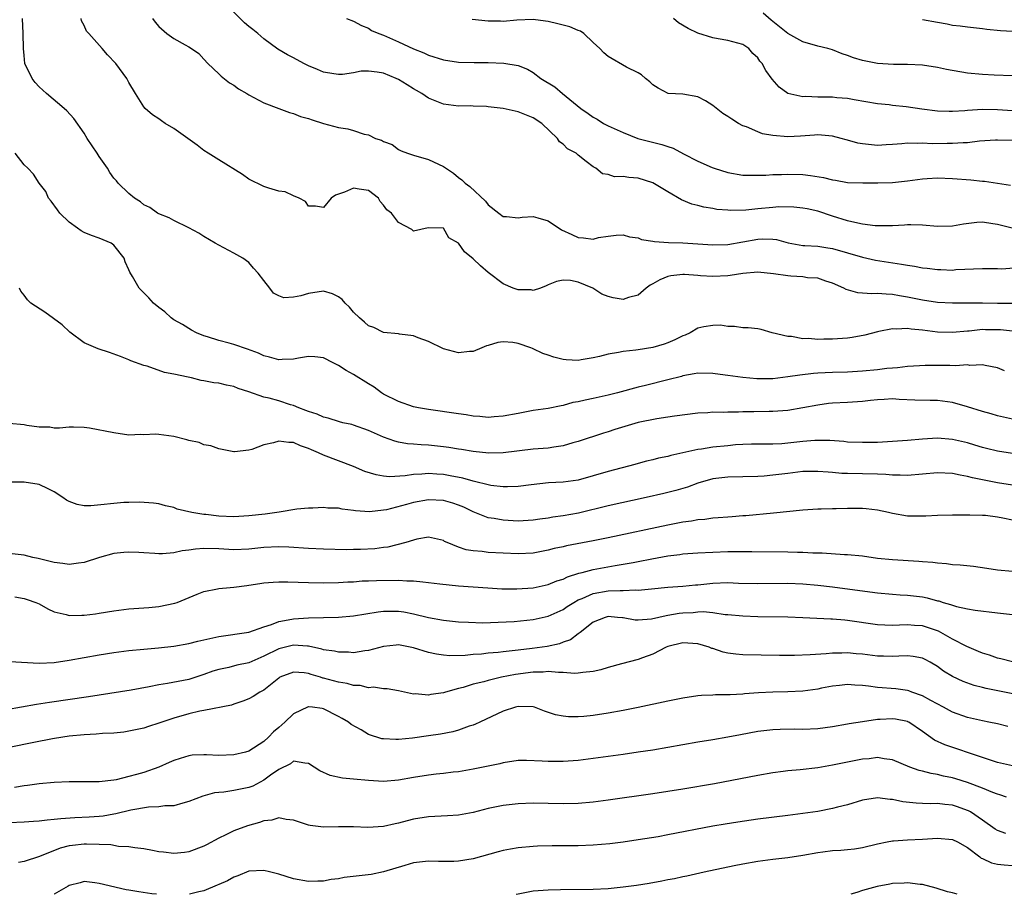
# Model space of a CAD drawing. Units: inches. Extents: x 2544000 to 2547000, y 1542000 to 1545000.
# Drawn here: x 2545410 to 2545542, y 1542000 to 1542117 of the extents above; entities that cross this region are included whole.
import ezdxf

# ---------------------------------------------------------------- set-up
doc = ezdxf.new("R2010")
doc.units = ezdxf.units.IN
doc.header["$MEASUREMENT"] = 0
doc.layers.add('LD25441542_2ft', color=9, linetype='Continuous')

msp = doc.modelspace()

# ---------------------------------------------------------------- linework, layer by layer
at = {"layer": 'LD25441542_2ft'}
for points, elevation in [([(2545542.98, 1542088.98), (2545541, 1542089.49), (2545540.41, 1542089.59), (2545539, 1542089.78), (2545538.26, 1542089.74), (2545536.47, 1542089.53), (2545535, 1542089.26), (2545533, 1542089.24), (2545531, 1542089.42), (2545529.46, 1542089.46), (2545529, 1542089.45), (2545528.61, 1542089.39), (2545527, 1542089.32), (2545526.71, 1542089.29), (2545524.67, 1542089.33), (2545523, 1542089.54), (2545522.34, 1542089.66), (2545521, 1542089.96), (2545519, 1542090.59), (2545517, 1542091.27), (2545515.58, 1542091.58), (2545515, 1542091.69), (2545513.8, 1542091.8), (2545511.83, 1542091.83), (2545511, 1542091.78), (2545509, 1542091.6), (2545507.41, 1542091.41), (2545505.35, 1542091.35), (2545505, 1542091.4), (2545503.51, 1542091.51), (2545503, 1542091.63), (2545501.8, 1542091.8), (2545501, 1542092.02), (2545500.2, 1542092.2), (2545498.8, 1542092.8), (2545497, 1542093.86), (2545495, 1542095.07), (2545493, 1542095.66), (2545491.77, 1542095.77), (2545491, 1542095.9), (2545489.87, 1542095.87), (2545489, 1542096.16), (2545488.27, 1542096.27), (2545487.37, 1542097), (2545487, 1542097.19), (2545486.09, 1542097.91), (2545485, 1542098.74), (2545484.72, 1542099), (2545483.6, 1542099.6), (2545483, 1542100.23), (2545482.52, 1542100.52), (2545482.26, 1542101), (2545480.15, 1542103), (2545479, 1542103.74), (2545477, 1542104.53), (2545475, 1542105), (2545473, 1542105.23), (2545472.75, 1542105.25), (2545471, 1542105.3), (2545470.67, 1542105.33), (2545469, 1542105.32), (2545467, 1542105.56), (2545465, 1542106.36), (2545464.1, 1542107), (2545463.41, 1542107.41), (2545463, 1542107.63), (2545462.17, 1542108.17), (2545461, 1542108.86), (2545460.71, 1542109), (2545459, 1542109.7), (2545458.15, 1542109.85), (2545457, 1542109.97), (2545456.03, 1542109.97), (2545455, 1542109.76), (2545453.52, 1542109.52), (2545453, 1542109.51), (2545452.37, 1542109.63), (2545451, 1542109.84), (2545450.19, 1542110.19), (2545449, 1542110.68), (2545448.35, 1542111), (2545447, 1542111.74), (2545446.17, 1542112.17), (2545444.9, 1542112.9), (2545443, 1542114.28), (2545442.23, 1542115), (2545441.54, 1542115.54), (2545441, 1542115.93), (2545440.42, 1542116.42), (2545438.42, 1542118.42)], 8220), ([(2545543, 1542109.34), (2545540.57, 1542109.43), (2545539, 1542109.52), (2545537, 1542109.7), (2545534.19, 1542110.19), (2545533, 1542110.46), (2545531, 1542110.76), (2545529, 1542110.86), (2545527.12, 1542110.88), (2545525, 1542111.02), (2545523, 1542111.4), (2545521.77, 1542111.77), (2545521, 1542112.07), (2545520.29, 1542112.29), (2545519, 1542112.81), (2545518.34, 1542113), (2545517, 1542113.32), (2545515, 1542113.9), (2545513, 1542115.02), (2545511.89, 1542115.89), (2545510.78, 1542116.78), (2545509.72, 1542117.72)], 8212), ([(2545543, 1542075.22), (2545541.4, 1542075.4), (2545541, 1542075.43), (2545539.43, 1542075.43), (2545539, 1542075.44), (2545537.25, 1542075.25), (2545537, 1542075.24), (2545535, 1542075.04), (2545533, 1542075.11), (2545531, 1542075.36), (2545529.49, 1542075.49), (2545529, 1542075.58), (2545527.5, 1542075.5), (2545527, 1542075.55), (2545525.18, 1542075.18), (2545525, 1542075.16), (2545523.3, 1542074.7), (2545521.6, 1542074.4), (2545521, 1542074.32), (2545519, 1542074.17), (2545517.82, 1542074.18), (2545517, 1542074.13), (2545515.75, 1542074.25), (2545515, 1542074.21), (2545513.49, 1542074.51), (2545513, 1542074.51), (2545510.94, 1542075), (2545509.44, 1542075.44), (2545509, 1542075.55), (2545507.7, 1542075.7), (2545507, 1542075.67), (2545505.88, 1542075.88), (2545505, 1542075.86), (2545504.03, 1542076.03), (2545503, 1542076.01), (2545501.81, 1542075.81), (2545501, 1542075.62), (2545499.95, 1542075), (2545499.28, 1542074.72), (2545499, 1542074.63), (2545497.91, 1542074.09), (2545497, 1542073.69), (2545496.49, 1542073.51), (2545495, 1542073.04), (2545493, 1542072.76), (2545492.71, 1542072.71), (2545491, 1542072.54), (2545490.38, 1542072.38), (2545489, 1542072.16), (2545487.85, 1542071.85), (2545487, 1542071.66), (2545485.39, 1542071.39), (2545485, 1542071.34), (2545483.42, 1542071.42), (2545483, 1542071.47), (2545481.77, 1542071.77), (2545481, 1542072.04), (2545480.27, 1542072.27), (2545479, 1542072.89), (2545478.91, 1542072.91), (2545478.69, 1542073), (2545477, 1542073.58), (2545476.27, 1542073.73), (2545475, 1542073.81), (2545474.28, 1542073.72), (2545473, 1542073.32), (2545472.74, 1542073.26), (2545472.15, 1542073), (2545471, 1542072.54), (2545470.51, 1542072.51), (2545469, 1542072.34), (2545467, 1542072.87), (2545465, 1542073.87), (2545463.65, 1542074.35), (2545463, 1542074.62), (2545461.16, 1542074.84), (2545461, 1542074.87), (2545459, 1542075.07), (2545457.73, 1542075.73), (2545457, 1542075.97), (2545456.46, 1542076.46), (2545455.8, 1542077), (2545455, 1542077.78), (2545454.44, 1542078.44), (2545453.86, 1542079), (2545453.46, 1542079.46), (2545453, 1542079.82), (2545452.21, 1542080.21), (2545451, 1542080.58), (2545449, 1542080.29), (2545447.95, 1542079.95), (2545447, 1542079.77), (2545445.7, 1542079.7), (2545445, 1542079.98), (2545444.31, 1542080.31), (2545443.83, 1542081), (2545443, 1542082.01), (2545442.28, 1542083), (2545441.64, 1542083.64), (2545441, 1542084.4), (2545440.2, 1542085), (2545439, 1542085.68), (2545437, 1542086.71), (2545436.53, 1542087), (2545435, 1542087.87), (2545434.32, 1542088.32), (2545433, 1542089.06), (2545431, 1542090.04), (2545430.39, 1542090.39), (2545429, 1542090.9), (2545428.83, 1542091), (2545427.78, 1542091.78), (2545427, 1542092.13), (2545426.53, 1542092.53), (2545425.75, 1542093), (2545425, 1542093.63), (2545423.58, 1542095), (2545423.32, 1542095.32), (2545423, 1542095.68), (2545422.45, 1542096.45), (2545422.12, 1542097), (2545421, 1542098.58), (2545420.74, 1542099), (2545419.4, 1542101), (2545419, 1542101.69), (2545417.65, 1542103.65), (2545416.69, 1542104.69), (2545416.35, 1542105), (2545413.98, 1542107), (2545413, 1542107.88), (2545412.48, 1542108.48), (2545412.06, 1542109), (2545411.11, 1542111), (2545411, 1542112.05), (2545410.92, 1542113), (2545410.89, 1542115), (2545410.76, 1542117)], 8226), ([(2545543.06, 1542078.94), (2545541, 1542078.95), (2545539, 1542079), (2545535, 1542078.97), (2545533, 1542079.08), (2545531, 1542079.36), (2545529, 1542079.77), (2545527.95, 1542079.95), (2545527, 1542080.15), (2545526.16, 1542080.16), (2545525, 1542080.27), (2545524.22, 1542080.22), (2545522.34, 1542080.34), (2545520.81, 1542080.81), (2545520.5, 1542081), (2545519, 1542081.65), (2545518.09, 1542081.91), (2545517, 1542082.3), (2545515.62, 1542082.38), (2545515, 1542082.5), (2545513.41, 1542082.59), (2545513, 1542082.63), (2545511.08, 1542082.92), (2545509, 1542083.12), (2545507, 1542082.95), (2545505.32, 1542082.68), (2545505, 1542082.65), (2545503, 1542082.53), (2545501.35, 1542082.65), (2545501, 1542082.66), (2545499.19, 1542082.81), (2545499, 1542082.81), (2545497.37, 1542082.63), (2545497, 1542082.54), (2545495.9, 1542082.1), (2545495, 1542081.57), (2545494.62, 1542081.38), (2545494.1, 1542081), (2545493, 1542080.07), (2545491.72, 1542079.72), (2545491, 1542079.47), (2545489.7, 1542079.7), (2545489, 1542079.86), (2545488.17, 1542080.17), (2545486.97, 1542081), (2545485, 1542081.8), (2545483.98, 1542082.02), (2545483, 1542082.05), (2545482.13, 1542081.87), (2545481, 1542081.42), (2545480.72, 1542081.28), (2545479.98, 1542081), (2545479, 1542080.69), (2545478.74, 1542080.74), (2545477, 1542080.75), (2545476.32, 1542081), (2545475, 1542081.58), (2545473, 1542083.06), (2545471.98, 1542083.98), (2545471, 1542084.89), (2545469.84, 1542085.84), (2545469, 1542087), (2545467.73, 1542087.73), (2545467, 1542089.01), (2545464.97, 1542089.03), (2545463, 1542088.62), (2545462.8, 1542088.8), (2545461, 1542089.74), (2545460.05, 1542091), (2545459.43, 1542091.43), (2545459, 1542092.09), (2545458.57, 1542092.57), (2545458.35, 1542093), (2545457, 1542094.02), (2545455.77, 1542094.23), (2545455, 1542094.34), (2545453.8, 1542093.8), (2545453, 1542093.52), (2545452.59, 1542093.41), (2545452.01, 1542093), (2545451, 1542091.78), (2545449.92, 1542091.92), (2545449, 1542091.96), (2545448.58, 1542092.58), (2545447.74, 1542093), (2545447, 1542093.32), (2545445.85, 1542093.85), (2545445, 1542093.96), (2545443.67, 1542094.33), (2545443, 1542094.56), (2545441, 1542095.55), (2545440.16, 1542096.16), (2545437, 1542098.15), (2545435.58, 1542099), (2545435, 1542099.38), (2545434.11, 1542100.11), (2545431, 1542102.33), (2545429.82, 1542103), (2545429.34, 1542103.34), (2545429, 1542103.62), (2545428.15, 1542104.15), (2545427.15, 1542105), (2545427, 1542105.19), (2545425.88, 1542107), (2545425, 1542108.46), (2545424.82, 1542108.83), (2545424.72, 1542109), (2545423.24, 1542111), (2545422.15, 1542112.15), (2545421.43, 1542113), (2545419.62, 1542115), (2545419.34, 1542115.34), (2545419, 1542116.07), (2545418.68, 1542116.68), (2545418.61, 1542117)], 8224), ([(2545428.16, 1542117), (2545428.51, 1542116.51), (2545429, 1542115.93), (2545430.05, 1542115), (2545431, 1542114.36), (2545432.52, 1542113.48), (2545433, 1542113.24), (2545433.37, 1542113), (2545434.33, 1542112.33), (2545435, 1542111.56), (2545435.53, 1542111), (2545437, 1542109.61), (2545437.3, 1542109.3), (2545438.43, 1542108.43), (2545439, 1542108.09), (2545439.63, 1542107.63), (2545440.73, 1542107), (2545441, 1542106.83), (2545443, 1542105.76), (2545445.04, 1542105), (2545446.45, 1542104.45), (2545447, 1542104.33), (2545447.93, 1542103.93), (2545449, 1542103.65), (2545449.46, 1542103.46), (2545451, 1542102.99), (2545453, 1542102.46), (2545454.25, 1542102.25), (2545455, 1542102.07), (2545456.43, 1542101.57), (2545457, 1542101.47), (2545457.93, 1542101), (2545458.74, 1542100.74), (2545459, 1542100.57), (2545460.16, 1542100.16), (2545461, 1542099.52), (2545461.34, 1542099.34), (2545462.19, 1542099), (2545463, 1542098.74), (2545465, 1542098.18), (2545467, 1542097.23), (2545468.33, 1542096.33), (2545469, 1542095.78), (2545469.47, 1542095.47), (2545469.92, 1542095), (2545470.55, 1542094.55), (2545472.62, 1542092.62), (2545473, 1542092.12), (2545474.42, 1542091), (2545475, 1542090.57), (2545475.45, 1542090.55), (2545477, 1542090.39), (2545477.54, 1542090.46), (2545479, 1542090.56), (2545479.61, 1542090.39), (2545481, 1542089.99), (2545482.79, 1542088.79), (2545484.16, 1542088.16), (2545485, 1542087.75), (2545485.73, 1542087.73), (2545487, 1542087.54), (2545487.74, 1542087.74), (2545489, 1542087.93), (2545490.06, 1542088.06), (2545491, 1542088.12), (2545491.86, 1542087.86), (2545493, 1542087.7), (2545493.48, 1542087.48), (2545495, 1542087.27), (2545495.21, 1542087.21), (2545497.08, 1542087.08), (2545499, 1542087.02), (2545501, 1542086.91), (2545503, 1542086.77), (2545505, 1542086.83), (2545507, 1542087.17), (2545509, 1542087.55), (2545509.59, 1542087.59), (2545511, 1542087.55), (2545511.49, 1542087.49), (2545513.05, 1542087.05), (2545515, 1542086.69), (2545515.3, 1542086.7), (2545517, 1542086.58), (2545518.36, 1542086.36), (2545519, 1542086.29), (2545521, 1542085.72), (2545523, 1542085.11), (2545524.73, 1542084.73), (2545528.21, 1542084.21), (2545529, 1542084.05), (2545529.92, 1542083.92), (2545531, 1542083.7), (2545531.64, 1542083.64), (2545533, 1542083.46), (2545533.47, 1542083.47), (2545535, 1542083.41), (2545535.46, 1542083.46), (2545539, 1542083.62), (2545539.59, 1542083.59), (2545541, 1542083.6), (2545541.58, 1542083.58), (2545543.74, 1542083.74)], 8222), ([(2545454.08, 1542117), (2545455, 1542116.67), (2545456.07, 1542116.07), (2545457, 1542115.71), (2545457.42, 1542115.42), (2545458.37, 1542115), (2545459, 1542114.77), (2545461, 1542113.89), (2545463, 1542112.96), (2545464.41, 1542112.41), (2545465, 1542112.13), (2545467, 1542111.51), (2545469, 1542111.2), (2545471.13, 1542111.13), (2545473, 1542111.14), (2545475.06, 1542111.06), (2545477, 1542110.72), (2545478.24, 1542110.24), (2545479, 1542109.8), (2545480.04, 1542109), (2545481.89, 1542107.89), (2545482.91, 1542107), (2545485.38, 1542105), (2545486.34, 1542104.34), (2545487, 1542103.85), (2545487.55, 1542103.55), (2545488.38, 1542103), (2545489, 1542102.69), (2545491, 1542101.77), (2545492.98, 1542100.98), (2545494.56, 1542100.56), (2545496.18, 1542100.18), (2545497, 1542099.89), (2545497.7, 1542099.7), (2545499.06, 1542098.94), (2545501, 1542097.95), (2545502.91, 1542097.09), (2545503.15, 1542097), (2545505, 1542096.45), (2545507, 1542096.09), (2545509, 1542096.06), (2545510.09, 1542096.09), (2545511, 1542096.17), (2545512.17, 1542096.17), (2545513, 1542096.22), (2545515, 1542096.16), (2545516.05, 1542096.05), (2545517.78, 1542095.78), (2545519, 1542095.45), (2545519.4, 1542095.4), (2545521, 1542095.1), (2545523.04, 1542095.04), (2545525.05, 1542095.05), (2545527, 1542095.1), (2545529, 1542095.32), (2545531, 1542095.59), (2545531.64, 1542095.64), (2545533, 1542095.72), (2545535, 1542095.65), (2545537.46, 1542095.46), (2545539, 1542095.3), (2545539.29, 1542095.29), (2545542.74, 1542094.74)], 8218), ([(2545543, 1542100.73), (2545541, 1542100.76), (2545540.75, 1542100.75), (2545538.62, 1542100.62), (2545537, 1542100.42), (2545536.42, 1542100.42), (2545535, 1542100.3), (2545534.31, 1542100.31), (2545532.27, 1542100.27), (2545531, 1542100.35), (2545530.29, 1542100.29), (2545529, 1542100.34), (2545528.26, 1542100.26), (2545527, 1542100.17), (2545526.14, 1542100.14), (2545525, 1542100.06), (2545523, 1542100.27), (2545522.37, 1542100.37), (2545521, 1542100.77), (2545520.8, 1542100.8), (2545520.13, 1542101), (2545519, 1542101.31), (2545517, 1542101.47), (2545516.58, 1542101.42), (2545514.72, 1542101.28), (2545513, 1542101.18), (2545511, 1542101.37), (2545509.62, 1542101.62), (2545509, 1542101.86), (2545507.47, 1542102.53), (2545507, 1542102.69), (2545506.44, 1542103), (2545505.55, 1542103.55), (2545505, 1542103.94), (2545504.34, 1542104.34), (2545503, 1542105.38), (2545502.01, 1542105.99), (2545501, 1542106.56), (2545499, 1542106.9), (2545497.01, 1542107.01), (2545495.69, 1542107.7), (2545495, 1542108.14), (2545494.56, 1542108.56), (2545494.02, 1542109), (2545493.48, 1542109.48), (2545493, 1542109.76), (2545491.48, 1542110.52), (2545489, 1542111.93), (2545488.42, 1542112.42), (2545487.9, 1542113), (2545487, 1542113.81), (2545485.75, 1542115), (2545485.31, 1542115.31), (2545485, 1542115.42), (2545483.88, 1542115.88), (2545483, 1542116.14), (2545482.29, 1542116.29), (2545481, 1542116.61), (2545480.64, 1542116.64), (2545479, 1542116.89), (2545476.81, 1542116.81), (2545475, 1542116.63), (2545474.65, 1542116.65), (2545473, 1542116.67), (2545470.86, 1542116.86)], 8216), ([(2545543, 1542104.69), (2545541, 1542104.83), (2545539, 1542104.85), (2545537, 1542104.7), (2545536.66, 1542104.66), (2545535, 1542104.57), (2545534.57, 1542104.57), (2545533, 1542104.65), (2545530.9, 1542104.9), (2545528.81, 1542105.19), (2545527, 1542105.39), (2545526.54, 1542105.46), (2545525, 1542105.61), (2545521.87, 1542106.13), (2545521, 1542106.31), (2545519.57, 1542106.43), (2545519, 1542106.52), (2545517, 1542106.52), (2545515.42, 1542106.58), (2545515, 1542106.55), (2545513, 1542106.97), (2545511.85, 1542107.85), (2545510.91, 1542108.91), (2545510.06, 1542110.06), (2545509.57, 1542111), (2545509.29, 1542111.29), (2545509, 1542111.74), (2545508.35, 1542112.35), (2545507.81, 1542113), (2545507, 1542113.53), (2545505, 1542114.08), (2545503.72, 1542114.28), (2545503, 1542114.41), (2545501, 1542115.05), (2545499.69, 1542115.69), (2545498.42, 1542116.42), (2545497.73, 1542117)], 8214), ([(2545531, 1542116.86), (2545533, 1542116.5), (2545534.29, 1542116.29), (2545535, 1542116.14), (2545536.02, 1542116.02), (2545537, 1542115.88), (2545539, 1542115.67), (2545539.6, 1542115.6), (2545541.43, 1542115.43), (2545543, 1542115.31)], 8210), ([(2545541.96, 1542069.96), (2545541, 1542070.34), (2545539.37, 1542070.63), (2545539, 1542070.73), (2545537.33, 1542070.67), (2545537, 1542070.72), (2545535.39, 1542070.61), (2545534.66, 1542070.66), (2545531.37, 1542070.63), (2545530.6, 1542070.6), (2545529, 1542070.5), (2545527.67, 1542070.33), (2545527, 1542070.3), (2545526.23, 1542070.23), (2545525, 1542070.08), (2545523, 1542069.88), (2545521, 1542069.77), (2545519, 1542069.71), (2545517, 1542069.62), (2545516.42, 1542069.58), (2545514.62, 1542069.38), (2545513, 1542069.12), (2545511, 1542068.89), (2545508.88, 1542068.88), (2545507, 1542069.04), (2545505, 1542069.3), (2545504.64, 1542069.36), (2545503, 1542069.58), (2545501, 1542069.63), (2545500.48, 1542069.52), (2545499, 1542069.27), (2545498.8, 1542069.2), (2545497, 1542068.72), (2545493.98, 1542067.98), (2545493, 1542067.76), (2545490.27, 1542067), (2545489, 1542066.67), (2545487, 1542066.24), (2545485.96, 1542066.04), (2545485, 1542065.79), (2545484.31, 1542065.69), (2545483, 1542065.3), (2545482.73, 1542065.27), (2545481, 1542064.91), (2545479, 1542064.63), (2545477, 1542064.26), (2545475, 1542063.87), (2545473.8, 1542063.8), (2545473, 1542063.72), (2545471.85, 1542063.85), (2545471, 1542063.89), (2545470.04, 1542064.04), (2545469, 1542064.18), (2545465, 1542064.76), (2545463.68, 1542065), (2545463, 1542065.15), (2545461, 1542065.85), (2545459, 1542066.84), (2545458.75, 1542067), (2545457.76, 1542067.76), (2545457, 1542068.2), (2545455, 1542069.47), (2545454, 1542070), (2545453, 1542070.65), (2545452.28, 1542071), (2545451, 1542071.67), (2545449.82, 1542071.82), (2545449, 1542071.87), (2545447.65, 1542071.65), (2545447, 1542071.5), (2545445.45, 1542071.45), (2545445, 1542071.4), (2545443.78, 1542071.78), (2545443, 1542071.95), (2545442.29, 1542072.29), (2545440.82, 1542072.82), (2545439, 1542073.44), (2545438.37, 1542073.63), (2545437, 1542074), (2545435.5, 1542074.5), (2545435, 1542074.63), (2545434.01, 1542075), (2545433.37, 1542075.37), (2545432.14, 1542076.14), (2545431, 1542076.77), (2545430.66, 1542077), (2545429.81, 1542077.81), (2545429, 1542078.41), (2545428.3, 1542079), (2545427.67, 1542079.67), (2545427, 1542080.35), (2545426.66, 1542080.66), (2545426.36, 1542081), (2545425.48, 1542082.52), (2545425.1, 1542083.1), (2545425, 1542083.43), (2545424.49, 1542084.49), (2545424.34, 1542085), (2545423, 1542086.71), (2545422.62, 1542087), (2545421, 1542087.65), (2545420, 1542088), (2545419, 1542088.44), (2545418.63, 1542088.63), (2545418.14, 1542089), (2545417, 1542089.8), (2545415.75, 1542091), (2545415.45, 1542091.45), (2545414.61, 1542092.61), (2545414.27, 1542093), (2545413.88, 1542093.88), (2545413, 1542095), (2545412.23, 1542096.23), (2545411.48, 1542097), (2545411, 1542097.47), (2545409.81, 1542099)], 8228), ([(2545543, 1542063.47), (2545541, 1542063.91), (2545540.18, 1542064.18), (2545539, 1542064.52), (2545537, 1542065.15), (2545535, 1542065.7), (2545533, 1542065.97), (2545532.03, 1542065.97), (2545529.99, 1542066.01), (2545527.88, 1542066.12), (2545527, 1542066.19), (2545525.89, 1542066.11), (2545525, 1542066.08), (2545524.04, 1542065.96), (2545523, 1542065.86), (2545521, 1542065.72), (2545519, 1542065.61), (2545518.44, 1542065.56), (2545517, 1542065.37), (2545515, 1542064.99), (2545513, 1542064.66), (2545511, 1542064.51), (2545510.51, 1542064.51), (2545508.46, 1542064.46), (2545507, 1542064.46), (2545506.42, 1542064.42), (2545505, 1542064.43), (2545504.39, 1542064.39), (2545503, 1542064.4), (2545502.34, 1542064.34), (2545501, 1542064.27), (2545497.88, 1542063.88), (2545497, 1542063.73), (2545495.52, 1542063.52), (2545493, 1542063.02), (2545489.9, 1542062.1), (2545489, 1542061.78), (2545488.39, 1542061.61), (2545485, 1542060.48), (2545484.31, 1542060.31), (2545483, 1542059.9), (2545481.74, 1542059.74), (2545481, 1542059.61), (2545479, 1542059.47), (2545475, 1542058.97), (2545473.06, 1542058.94), (2545471, 1542059.14), (2545469.42, 1542059.42), (2545469, 1542059.47), (2545467.71, 1542059.71), (2545467, 1542059.79), (2545465, 1542060), (2545464.04, 1542060.04), (2545463, 1542060.14), (2545462.19, 1542060.19), (2545461, 1542060.42), (2545460.53, 1542060.53), (2545459, 1542061.09), (2545457, 1542061.98), (2545455, 1542062.69), (2545454.76, 1542062.76), (2545453.59, 1542063), (2545453.12, 1542063.12), (2545451.63, 1542063.63), (2545451, 1542063.74), (2545450.16, 1542064.16), (2545449, 1542064.49), (2545448.64, 1542064.64), (2545447.69, 1542065), (2545447, 1542065.29), (2545446.59, 1542065.41), (2545445, 1542065.92), (2545443.73, 1542066.27), (2545443, 1542066.44), (2545441, 1542067.14), (2545439.6, 1542067.6), (2545439, 1542067.84), (2545438.01, 1542068.01), (2545437, 1542068.28), (2545436.33, 1542068.33), (2545435, 1542068.61), (2545434.66, 1542068.66), (2545433.36, 1542069), (2545432.89, 1542069.11), (2545431, 1542069.51), (2545429.73, 1542069.73), (2545427.43, 1542070.57), (2545427, 1542070.66), (2545425.27, 1542071.27), (2545425, 1542071.43), (2545423.85, 1542071.85), (2545422.4, 1542072.4), (2545420.88, 1542072.88), (2545419, 1542073.69), (2545417.12, 1542075.12), (2545416.07, 1542076.07), (2545413.77, 1542077.77), (2545411.89, 1542079), (2545411.44, 1542079.44), (2545411, 1542080.06), (2545410.57, 1542080.57), (2545410.38, 1542081)], 8230), ([(2545543, 1542058.9), (2545541, 1542059.21), (2545539.56, 1542059.55), (2545539, 1542059.71), (2545537.99, 1542059.99), (2545537, 1542060.3), (2545535, 1542060.76), (2545533, 1542060.93), (2545531, 1542060.83), (2545529, 1542060.64), (2545527, 1542060.48), (2545525, 1542060.38), (2545523, 1542060.35), (2545521, 1542060.43), (2545520.49, 1542060.49), (2545518.62, 1542060.62), (2545517, 1542060.65), (2545516.64, 1542060.64), (2545515, 1542060.49), (2545513, 1542060.26), (2545512.2, 1542060.2), (2545511, 1542060.15), (2545510.14, 1542060.14), (2545509, 1542060.16), (2545508.14, 1542060.14), (2545507, 1542060.11), (2545506.04, 1542060.04), (2545505, 1542059.94), (2545503, 1542059.72), (2545501.49, 1542059.49), (2545501, 1542059.43), (2545499, 1542059), (2545497.37, 1542058.63), (2545497, 1542058.51), (2545495.74, 1542058.26), (2545495, 1542058.04), (2545494.15, 1542057.85), (2545493, 1542057.56), (2545492.58, 1542057.42), (2545489, 1542056.49), (2545487, 1542055.9), (2545485, 1542055.35), (2545483, 1542055.07), (2545481.04, 1542054.96), (2545478.73, 1542054.73), (2545477, 1542054.49), (2545475.57, 1542054.43), (2545475, 1542054.44), (2545473.36, 1542054.64), (2545473, 1542054.71), (2545471.16, 1542055.16), (2545471, 1542055.18), (2545469.58, 1542055.58), (2545467.92, 1542055.92), (2545467, 1542056.09), (2545466.14, 1542056.14), (2545465, 1542056.23), (2545464.13, 1542056.13), (2545463, 1542056.08), (2545461.9, 1542055.9), (2545459.79, 1542055.79), (2545459, 1542055.86), (2545458.03, 1542056.03), (2545456.51, 1542056.51), (2545455, 1542057.16), (2545453, 1542057.91), (2545451, 1542058.67), (2545450.3, 1542059), (2545449.37, 1542059.37), (2545449, 1542059.56), (2545447.9, 1542059.9), (2545447, 1542060.37), (2545446.35, 1542060.35), (2545445, 1542060.56), (2545444.32, 1542060.32), (2545443, 1542060.03), (2545441.43, 1542059.43), (2545441, 1542059.33), (2545439.11, 1542059.11), (2545439, 1542059.11), (2545437.45, 1542059.45), (2545437, 1542059.51), (2545435.93, 1542059.93), (2545435, 1542060.07), (2545434.36, 1542060.36), (2545433, 1542060.65), (2545432.74, 1542060.74), (2545431, 1542061.17), (2545429, 1542061.43), (2545428.53, 1542061.47), (2545427, 1542061.4), (2545426.57, 1542061.43), (2545425, 1542061.36), (2545423, 1542061.64), (2545419.72, 1542062.28), (2545419, 1542062.35), (2545417.59, 1542062.41), (2545417, 1542062.4), (2545415.72, 1542062.28), (2545415, 1542062.29), (2545414.43, 1542062.43), (2545413, 1542062.43), (2545411.38, 1542062.62), (2545411, 1542062.71), (2545409, 1542062.9)], 8232), ([(2545543, 1542054.67), (2545541, 1542054.97), (2545537.66, 1542055.66), (2545537, 1542055.83), (2545536.01, 1542056.01), (2545535, 1542056.23), (2545533, 1542056.33), (2545529, 1542055.96), (2545528.02, 1542056.02), (2545527, 1542056.02), (2545526.1, 1542056.1), (2545525, 1542056.14), (2545521, 1542056.2), (2545520.24, 1542056.24), (2545519, 1542056.35), (2545518.38, 1542056.38), (2545517, 1542056.51), (2545515, 1542056.47), (2545513, 1542056.24), (2545511, 1542055.98), (2545509.87, 1542055.87), (2545509, 1542055.81), (2545505, 1542055.74), (2545503, 1542055.51), (2545501, 1542054.94), (2545499.6, 1542054.4), (2545498.07, 1542053.93), (2545496.47, 1542053.53), (2545494.11, 1542053), (2545489, 1542051.89), (2545485.06, 1542050.94), (2545483, 1542050.57), (2545481.62, 1542050.38), (2545481, 1542050.27), (2545479.87, 1542050.13), (2545479, 1542050), (2545477, 1542049.87), (2545475, 1542049.97), (2545473.79, 1542050.21), (2545473, 1542050.32), (2545471, 1542051.12), (2545469.73, 1542051.73), (2545469, 1542052.01), (2545468.27, 1542052.27), (2545467, 1542052.6), (2545465, 1542052.69), (2545463, 1542052.34), (2545462.07, 1542052.07), (2545459.39, 1542051.39), (2545459, 1542051.32), (2545457.12, 1542051.12), (2545455.25, 1542051.25), (2545455, 1542051.3), (2545453.47, 1542051.47), (2545453, 1542051.58), (2545451.58, 1542051.58), (2545451, 1542051.66), (2545449.58, 1542051.58), (2545449, 1542051.6), (2545447.44, 1542051.44), (2545445.06, 1542051.06), (2545444.76, 1542051), (2545443.21, 1542050.79), (2545441, 1542050.56), (2545439, 1542050.45), (2545437, 1542050.54), (2545435.26, 1542050.74), (2545435, 1542050.75), (2545433.4, 1542051), (2545431.45, 1542051.45), (2545431, 1542051.67), (2545429.89, 1542051.89), (2545429, 1542052.17), (2545428.27, 1542052.27), (2545426.4, 1542052.4), (2545425, 1542052.33), (2545424.33, 1542052.33), (2545419.91, 1542051.91), (2545419, 1542051.92), (2545418.08, 1542052.08), (2545417, 1542052.46), (2545416.65, 1542052.65), (2545416.15, 1542053), (2545415, 1542053.76), (2545414.19, 1542054.19), (2545413, 1542054.77), (2545411, 1542055.08), (2545409, 1542055.08)], 8234), ([(2545543, 1542050), (2545541.74, 1542050.26), (2545541, 1542050.38), (2545539.41, 1542050.59), (2545539, 1542050.62), (2545537.33, 1542050.67), (2545537, 1542050.65), (2545535.33, 1542050.67), (2545535, 1542050.65), (2545533, 1542050.63), (2545531.46, 1542050.54), (2545529, 1542050.53), (2545527, 1542050.87), (2545526.48, 1542051), (2545525, 1542051.33), (2545523.49, 1542051.49), (2545523, 1542051.53), (2545521, 1542051.53), (2545519.49, 1542051.49), (2545519, 1542051.49), (2545517.45, 1542051.45), (2545517, 1542051.45), (2545515, 1542051.31), (2545511.09, 1542050.91), (2545507.42, 1542050.58), (2545507, 1542050.57), (2545505.56, 1542050.44), (2545505, 1542050.4), (2545503.72, 1542050.28), (2545503, 1542050.24), (2545501.91, 1542050.09), (2545501, 1542050.04), (2545500.13, 1542049.87), (2545499, 1542049.74), (2545497, 1542049.34), (2545489, 1542047.63), (2545487, 1542047.23), (2545483.44, 1542046.56), (2545483, 1542046.44), (2545481.82, 1542046.18), (2545481, 1542045.96), (2545479, 1542045.59), (2545477, 1542045.49), (2545475, 1542045.57), (2545473, 1542045.68), (2545472.2, 1542045.8), (2545471, 1542045.89), (2545470.03, 1542046.03), (2545469, 1542046.4), (2545467.5, 1542047), (2545467.15, 1542047.15), (2545467, 1542047.27), (2545465, 1542047.72), (2545463.45, 1542047.45), (2545463, 1542047.32), (2545462, 1542047), (2545459.6, 1542046.4), (2545459, 1542046.35), (2545457.83, 1542046.17), (2545455.92, 1542046.08), (2545455, 1542046.05), (2545454.04, 1542046.04), (2545451, 1542046.11), (2545449, 1542046.21), (2545446.37, 1542046.37), (2545445, 1542046.42), (2545443, 1542046.32), (2545441, 1542046.11), (2545439, 1542046.04), (2545437, 1542046.16), (2545435, 1542046.22), (2545433.87, 1542046.13), (2545433, 1542046), (2545432.11, 1542045.89), (2545431, 1542045.62), (2545429.49, 1542045.49), (2545429, 1542045.48), (2545428.47, 1542045.53), (2545427, 1542045.61), (2545426.32, 1542045.68), (2545425, 1542045.72), (2545424.32, 1542045.68), (2545423, 1542045.52), (2545421.07, 1542045), (2545419, 1542044.33), (2545418.24, 1542044.24), (2545417, 1542044.05), (2545416.18, 1542044.18), (2545415, 1542044.31), (2545414.47, 1542044.47), (2545412.86, 1542044.86), (2545412.17, 1542045), (2545411, 1542045.3), (2545409, 1542045.55)], 8236), ([(2545409.76, 1542039.76), (2545411, 1542039.53), (2545411.41, 1542039.41), (2545412.55, 1542039), (2545413, 1542038.79), (2545414.16, 1542038.16), (2545415, 1542037.75), (2545416.63, 1542037.37), (2545417, 1542037.26), (2545418.7, 1542037.3), (2545419, 1542037.28), (2545420.51, 1542037.49), (2545421, 1542037.54), (2545423, 1542037.88), (2545425, 1542038.16), (2545427.66, 1542038.34), (2545429, 1542038.45), (2545431.11, 1542038.89), (2545431.43, 1542039), (2545434.11, 1542040.11), (2545435, 1542040.46), (2545436.81, 1542040.81), (2545437, 1542040.86), (2545438.52, 1542041), (2545439, 1542041.03), (2545440.73, 1542041.27), (2545441, 1542041.29), (2545442.47, 1542041.53), (2545443, 1542041.61), (2545444.28, 1542041.72), (2545445, 1542041.77), (2545446.23, 1542041.77), (2545449, 1542041.66), (2545451, 1542041.63), (2545453, 1542041.67), (2545454.25, 1542041.75), (2545455, 1542041.77), (2545456.14, 1542041.86), (2545457, 1542041.88), (2545458.06, 1542041.94), (2545461, 1542041.97), (2545462.1, 1542041.9), (2545463, 1542041.9), (2545464.27, 1542041.73), (2545465, 1542041.68), (2545466.53, 1542041.47), (2545469, 1542041.22), (2545472.93, 1542040.93), (2545474.83, 1542040.83), (2545476.81, 1542040.81), (2545479, 1542040.96), (2545481, 1542041.4), (2545482.14, 1542041.86), (2545483, 1542042.12), (2545483.58, 1542042.42), (2545485.1, 1542042.9), (2545485.53, 1542043), (2545487, 1542043.41), (2545489.94, 1542043.94), (2545491, 1542044.09), (2545492.35, 1542044.35), (2545493, 1542044.46), (2545494.83, 1542044.83), (2545497, 1542045.22), (2545498.59, 1542045.41), (2545499, 1542045.48), (2545501, 1542045.61), (2545505, 1542045.8), (2545506.2, 1542045.8), (2545507, 1542045.81), (2545508.22, 1542045.78), (2545513, 1542045.75), (2545514.29, 1542045.71), (2545515, 1542045.71), (2545516.37, 1542045.63), (2545517.62, 1542045.62), (2545520.59, 1542045.41), (2545521, 1542045.39), (2545523, 1542045.2), (2545525, 1542044.93), (2545527, 1542044.72), (2545530.53, 1542044.53), (2545531, 1542044.48), (2545532.38, 1542044.38), (2545533, 1542044.27), (2545534.19, 1542044.19), (2545535, 1542044.07), (2545536.02, 1542044.02), (2545537.82, 1542043.82), (2545539.59, 1542043.59), (2545541, 1542043.37), (2545543, 1542043.18)], 8238), ([(2545409.09, 1542031.09), (2545413, 1542030.88), (2545414.99, 1542030.99), (2545417, 1542031.29), (2545421, 1542032), (2545423, 1542032.32), (2545425, 1542032.57), (2545427, 1542032.77), (2545428.93, 1542032.93), (2545431, 1542033.16), (2545433, 1542033.49), (2545434.2, 1542033.81), (2545435, 1542033.98), (2545435.81, 1542034.19), (2545437, 1542034.43), (2545441, 1542035.01), (2545443, 1542035.73), (2545444.05, 1542036.05), (2545445, 1542036.44), (2545446.76, 1542036.76), (2545447, 1542036.82), (2545449, 1542036.95), (2545451, 1542036.97), (2545453, 1542037.03), (2545455, 1542037.21), (2545458.27, 1542037.73), (2545459, 1542037.82), (2545461, 1542037.83), (2545461.73, 1542037.73), (2545463, 1542037.49), (2545465, 1542037), (2545467, 1542036.63), (2545469, 1542036.42), (2545470.34, 1542036.34), (2545472.29, 1542036.29), (2545474.34, 1542036.34), (2545476.47, 1542036.47), (2545479, 1542036.72), (2545481, 1542037.14), (2545483, 1542038.06), (2545483.55, 1542038.45), (2545484.42, 1542039), (2545485, 1542039.33), (2545485.53, 1542039.53), (2545487, 1542040.2), (2545489, 1542040.54), (2545490.6, 1542040.6), (2545491, 1542040.58), (2545492.66, 1542040.66), (2545493, 1542040.63), (2545494.82, 1542040.82), (2545497, 1542041.02), (2545499, 1542041.15), (2545500.67, 1542041.33), (2545501, 1542041.35), (2545503, 1542041.58), (2545505, 1542041.66), (2545506.41, 1542041.59), (2545509, 1542041.51), (2545513, 1542041.58), (2545515, 1542041.5), (2545517, 1542041.32), (2545519, 1542041.08), (2545522.61, 1542040.61), (2545525, 1542040.27), (2545527, 1542040.08), (2545528.01, 1542040.01), (2545529, 1542039.98), (2545531, 1542039.75), (2545531.62, 1542039.62), (2545533, 1542039.23), (2545533.19, 1542039.19), (2545533.77, 1542039), (2545534.74, 1542038.74), (2545535, 1542038.62), (2545535.53, 1542038.47), (2545537, 1542038.16), (2545538.02, 1542037.98), (2545541, 1542037.59), (2545543, 1542037.39)], 8240), ([(2545543, 1542031.06), (2545541.46, 1542031.46), (2545541, 1542031.53), (2545539.95, 1542031.95), (2545539, 1542032.2), (2545538.47, 1542032.46), (2545536.9, 1542033.1), (2545535, 1542034.11), (2545533.14, 1542035.14), (2545531.66, 1542035.66), (2545531, 1542035.86), (2545529.93, 1542035.93), (2545529, 1542036.01), (2545527.94, 1542035.94), (2545527, 1542035.92), (2545525.96, 1542035.96), (2545525, 1542036.01), (2545521, 1542036.59), (2545520.61, 1542036.61), (2545519, 1542036.75), (2545518.75, 1542036.75), (2545515, 1542036.96), (2545513, 1542037.03), (2545509, 1542037.07), (2545507, 1542037.14), (2545505, 1542037.35), (2545504.64, 1542037.36), (2545503, 1542037.6), (2545501.72, 1542037.72), (2545501, 1542037.68), (2545500.38, 1542037.62), (2545499, 1542037.56), (2545498.5, 1542037.5), (2545497, 1542037.25), (2545496.78, 1542037.22), (2545494.78, 1542036.78), (2545493, 1542036.64), (2545492.64, 1542036.64), (2545491, 1542036.92), (2545490.92, 1542036.92), (2545490.27, 1542037), (2545489, 1542037.1), (2545488.61, 1542037), (2545487, 1542036.34), (2545485.26, 1542035), (2545485.13, 1542034.87), (2545485, 1542034.81), (2545484, 1542034), (2545483, 1542033.67), (2545482.53, 1542033.47), (2545480.87, 1542033.13), (2545478.84, 1542032.84), (2545477, 1542032.63), (2545476.57, 1542032.57), (2545475, 1542032.4), (2545474.31, 1542032.31), (2545473, 1542032.2), (2545472.08, 1542032.08), (2545471, 1542032.02), (2545469.91, 1542031.91), (2545467.88, 1542031.88), (2545467, 1542031.94), (2545466.08, 1542032.08), (2545465, 1542032.3), (2545463, 1542032.92), (2545461, 1542033.31), (2545460.7, 1542033.3), (2545459, 1542033.13), (2545457, 1542032.59), (2545456.53, 1542032.53), (2545455, 1542032.28), (2545454.33, 1542032.33), (2545453, 1542032.33), (2545452.47, 1542032.47), (2545451, 1542032.67), (2545450.76, 1542032.76), (2545449, 1542033.14), (2545448.86, 1542033.14), (2545447, 1542033.29), (2545445, 1542032.8), (2545443, 1542031.8), (2545441, 1542030.94), (2545439.4, 1542030.6), (2545438.32, 1542030.32), (2545437, 1542030.05), (2545436.2, 1542029.8), (2545435, 1542029.35), (2545433, 1542028.72), (2545430.17, 1542028.17), (2545429, 1542027.99), (2545427.72, 1542027.72), (2545425.29, 1542027.29), (2545419.6, 1542026.4), (2545414.37, 1542025.63), (2545412.64, 1542025.36), (2545408.66, 1542024.66)], 8242), ([(2545545.73, 1542026.27), (2545539.49, 1542027.49), (2545539, 1542027.63), (2545537.89, 1542027.89), (2545536.44, 1542028.44), (2545535, 1542029.12), (2545533.82, 1542029.82), (2545533, 1542030.43), (2545532.03, 1542031), (2545531.36, 1542031.36), (2545531, 1542031.53), (2545529.77, 1542031.77), (2545529, 1542031.84), (2545527.83, 1542031.83), (2545527, 1542031.77), (2545525.81, 1542031.81), (2545525, 1542031.83), (2545523, 1542032.08), (2545522.14, 1542032.14), (2545521, 1542032.25), (2545520.21, 1542032.21), (2545519, 1542032.21), (2545518.12, 1542032.12), (2545515.98, 1542031.98), (2545513.92, 1542031.92), (2545511.92, 1542031.92), (2545507, 1542031.99), (2545506.07, 1542032.07), (2545505, 1542032.22), (2545504.36, 1542032.36), (2545503, 1542032.82), (2545502.85, 1542032.85), (2545502.49, 1542033), (2545501, 1542033.46), (2545499, 1542033.6), (2545497, 1542033.1), (2545496.76, 1542033), (2545495, 1542032.07), (2545493.61, 1542031.61), (2545493, 1542031.38), (2545490.8, 1542030.8), (2545489, 1542030.29), (2545488.03, 1542029.97), (2545487, 1542029.75), (2545485.65, 1542029.65), (2545485, 1542029.53), (2545484.5, 1542029.5), (2545483, 1542029.64), (2545482.38, 1542029.62), (2545481, 1542029.75), (2545480.32, 1542029.68), (2545479, 1542029.66), (2545476.65, 1542029.35), (2545474.77, 1542029), (2545473, 1542028.58), (2545472.41, 1542028.41), (2545471, 1542028.06), (2545469.64, 1542027.64), (2545469, 1542027.48), (2545467.27, 1542027), (2545467, 1542026.91), (2545465.32, 1542026.68), (2545465, 1542026.6), (2545463.23, 1542026.77), (2545463, 1542026.75), (2545461.8, 1542027), (2545461, 1542027.19), (2545459.47, 1542027.47), (2545459, 1542027.44), (2545457.68, 1542027.68), (2545457, 1542027.6), (2545455.89, 1542027.89), (2545455, 1542027.91), (2545454.16, 1542028.16), (2545453, 1542028.33), (2545451, 1542028.87), (2545450.89, 1542028.89), (2545450.57, 1542029), (2545449.36, 1542029.36), (2545449, 1542029.49), (2545448.4, 1542029.6), (2545447, 1542029.7), (2545445.17, 1542029), (2545445, 1542028.9), (2545443, 1542027.26), (2545442.47, 1542027), (2545441.57, 1542026.43), (2545441, 1542026.11), (2545440.21, 1542025.79), (2545439, 1542025.41), (2545438.71, 1542025.29), (2545435, 1542024.56), (2545434.48, 1542024.48), (2545433, 1542024.1), (2545431, 1542023.52), (2545429.4, 1542023), (2545429, 1542022.85), (2545427.59, 1542022.41), (2545427, 1542022.2), (2545425, 1542021.78), (2545424.32, 1542021.68), (2545423, 1542021.55), (2545421.47, 1542021.47), (2545420.62, 1542021.38), (2545419, 1542021.31), (2545417, 1542021.12), (2545416.16, 1542021), (2545414.77, 1542020.77), (2545412.28, 1542020.28), (2545409, 1542019.6)], 8244), ([(2545542.41, 1542022.41), (2545541, 1542022.76), (2545539.88, 1542023), (2545539, 1542023.16), (2545537, 1542023.62), (2545535, 1542024.35), (2545533.8, 1542025), (2545532.11, 1542025.89), (2545531, 1542026.51), (2545529.59, 1542027), (2545529.17, 1542027.17), (2545529, 1542027.22), (2545527.45, 1542027.45), (2545525, 1542027.65), (2545523.8, 1542027.8), (2545523, 1542027.91), (2545521.96, 1542027.96), (2545521, 1542028.04), (2545519.9, 1542027.9), (2545519, 1542027.82), (2545517.52, 1542027.52), (2545517, 1542027.43), (2545515, 1542027.15), (2545513, 1542027.06), (2545511, 1542027.01), (2545509.09, 1542026.91), (2545507.23, 1542026.77), (2545507, 1542026.74), (2545505.33, 1542026.67), (2545505, 1542026.63), (2545503.37, 1542026.63), (2545503, 1542026.6), (2545501.46, 1542026.54), (2545501, 1542026.5), (2545499, 1542026.22), (2545497, 1542025.82), (2545493, 1542024.96), (2545491, 1542024.55), (2545489, 1542024.19), (2545487, 1542023.9), (2545485.77, 1542023.77), (2545485, 1542023.73), (2545483.72, 1542023.72), (2545483, 1542023.79), (2545481.98, 1542023.98), (2545480.49, 1542024.49), (2545479.15, 1542025), (2545479, 1542025.04), (2545477, 1542025.09), (2545476.65, 1542025), (2545475, 1542024.47), (2545471.85, 1542023), (2545471.28, 1542022.72), (2545471, 1542022.61), (2545470.45, 1542022.45), (2545469, 1542021.92), (2545468.28, 1542021.72), (2545466.6, 1542021.4), (2545465, 1542021.16), (2545462.87, 1542020.87), (2545461, 1542020.68), (2545460.67, 1542020.67), (2545459, 1542020.76), (2545458.79, 1542020.79), (2545457, 1542021.37), (2545456.04, 1542021.96), (2545454.7, 1542022.7), (2545454.34, 1542023), (2545453.48, 1542023.48), (2545453, 1542023.76), (2545451, 1542024.79), (2545450.83, 1542024.83), (2545449.52, 1542025), (2545449, 1542025.05), (2545448.96, 1542025.04), (2545447, 1542024.1), (2545445.83, 1542023), (2545445, 1542022.28), (2545444.3, 1542021.7), (2545443.62, 1542021), (2545443, 1542020.42), (2545441, 1542019.12), (2545440.57, 1542019), (2545439, 1542018.62), (2545437, 1542018.56), (2545435.36, 1542018.64), (2545435, 1542018.64), (2545433.43, 1542018.57), (2545433, 1542018.51), (2545431.84, 1542018.16), (2545431, 1542017.89), (2545430.39, 1542017.61), (2545429, 1542017), (2545427, 1542016.29), (2545425.99, 1542015.99), (2545425, 1542015.72), (2545423.3, 1542015.3), (2545423, 1542015.25), (2545421.01, 1542015.01), (2545419.01, 1542015.01), (2545417, 1542015.04), (2545415, 1542014.96), (2545413, 1542014.77), (2545411.46, 1542014.54), (2545411, 1542014.5), (2545409.71, 1542014.29)], 8246), ([(2545543, 1542017.15), (2545541, 1542017.6), (2545539, 1542018.3), (2545533.98, 1542019.98), (2545532.61, 1542020.61), (2545531, 1542021.74), (2545529.18, 1542023), (2545529.06, 1542023.06), (2545529, 1542023.09), (2545527.4, 1542023.4), (2545527, 1542023.46), (2545525.35, 1542023.35), (2545525, 1542023.35), (2545523, 1542023.06), (2545521.22, 1542022.78), (2545521, 1542022.73), (2545519, 1542022.38), (2545517, 1542022.13), (2545515, 1542022.04), (2545513.95, 1542022.05), (2545511.98, 1542022.02), (2545511, 1542021.97), (2545509, 1542021.74), (2545506.68, 1542021.32), (2545504.99, 1542020.99), (2545503, 1542020.64), (2545501, 1542020.33), (2545499, 1542019.99), (2545495, 1542019.28), (2545493.03, 1542018.97), (2545491, 1542018.68), (2545487, 1542018.14), (2545485, 1542017.9), (2545483, 1542017.75), (2545481, 1542017.75), (2545480.19, 1542017.81), (2545478.12, 1542017.88), (2545477, 1542017.86), (2545475, 1542017.58), (2545474.55, 1542017.45), (2545471, 1542016.72), (2545469, 1542016.38), (2545468.3, 1542016.3), (2545467, 1542016.13), (2545466.04, 1542016.04), (2545465, 1542015.91), (2545463, 1542015.61), (2545461, 1542015.27), (2545459, 1542015.08), (2545457, 1542015.19), (2545455, 1542015.4), (2545453.53, 1542015.53), (2545451.86, 1542015.86), (2545450.48, 1542016.48), (2545449, 1542017.49), (2545448.5, 1542017.5), (2545447, 1542017.78), (2545446.57, 1542017.43), (2545445, 1542016.68), (2545443.91, 1542015.91), (2545443, 1542015.23), (2545441.54, 1542014.46), (2545441, 1542014.26), (2545439, 1542013.86), (2545437.66, 1542013.66), (2545437, 1542013.62), (2545436.44, 1542013.56), (2545434.88, 1542013.12), (2545433, 1542012.38), (2545432.19, 1542012.19), (2545431, 1542011.84), (2545429.8, 1542011.8), (2545429, 1542011.67), (2545427.63, 1542011.63), (2545425.23, 1542011.23), (2545423.25, 1542010.75), (2545423, 1542010.71), (2545421.54, 1542010.46), (2545421, 1542010.41), (2545419.69, 1542010.31), (2545417.77, 1542010.23), (2545415.9, 1542010.1), (2545415, 1542009.98), (2545414.08, 1542009.92), (2545413, 1542009.77), (2545412.26, 1542009.74), (2545411, 1542009.63), (2545409, 1542009.55)], 8248), ([(2545542.2, 1542013), (2545541.31, 1542013.31), (2545541, 1542013.38), (2545540.39, 1542013.61), (2545539, 1542014.19), (2545537, 1542014.95), (2545535.44, 1542015.44), (2545535, 1542015.56), (2545533.8, 1542015.8), (2545533, 1542016.01), (2545532.15, 1542016.15), (2545531, 1542016.45), (2545530.55, 1542016.55), (2545529.31, 1542017), (2545527, 1542017.96), (2545525.88, 1542018.12), (2545525, 1542018.28), (2545523.88, 1542018.12), (2545523, 1542018.06), (2545519, 1542017.24), (2545517, 1542016.92), (2545514.64, 1542016.64), (2545513, 1542016.48), (2545512.39, 1542016.39), (2545511, 1542016.21), (2545509, 1542015.88), (2545503.22, 1542014.78), (2545499, 1542014.05), (2545495, 1542013.43), (2545489, 1542012.56), (2545487, 1542012.31), (2545485, 1542012.15), (2545483, 1542012.11), (2545479, 1542012.17), (2545477, 1542012.11), (2545475, 1542011.87), (2545473, 1542011.45), (2545471, 1542010.95), (2545469, 1542010.57), (2545467.53, 1542010.47), (2545465, 1542010.35), (2545463, 1542010.04), (2545462.17, 1542009.83), (2545461, 1542009.5), (2545460.57, 1542009.43), (2545459, 1542009.04), (2545456.92, 1542008.92), (2545455, 1542009), (2545453, 1542009), (2545451, 1542008.97), (2545449.21, 1542009.21), (2545449, 1542009.25), (2545447, 1542009.91), (2545445.99, 1542010.01), (2545445, 1542010.2), (2545444.1, 1542009.9), (2545443, 1542009.8), (2545442.42, 1542009.58), (2545440.83, 1542009.17), (2545439, 1542008.49), (2545437.93, 1542007.93), (2545437, 1542007.48), (2545435.37, 1542006.63), (2545435, 1542006.42), (2545433, 1542005.66), (2545432.41, 1542005.59), (2545431, 1542005.45), (2545429.63, 1542005.63), (2545429, 1542005.69), (2545428.16, 1542005.84), (2545427, 1542006.08), (2545425.78, 1542006.22), (2545425, 1542006.36), (2545423.59, 1542006.41), (2545422.59, 1542006.59), (2545421, 1542006.65), (2545419.32, 1542006.68), (2545419, 1542006.71), (2545417.46, 1542006.54), (2545417, 1542006.47), (2545415.82, 1542006.18), (2545413.05, 1542005.05), (2545411, 1542004.39), (2545410.23, 1542004.23)], 8250), ([(2545542.14, 1542008.14), (2545541, 1542008.54), (2545540.71, 1542008.71), (2545539, 1542009.92), (2545537.4, 1542011), (2545537.15, 1542011.15), (2545537, 1542011.21), (2545535.68, 1542011.68), (2545535, 1542011.9), (2545533.99, 1542011.99), (2545533, 1542012.13), (2545532.09, 1542012.09), (2545531, 1542012.15), (2545530.16, 1542012.16), (2545528.37, 1542012.37), (2545527, 1542012.66), (2545526.67, 1542012.67), (2545525, 1542012.87), (2545523, 1542012.58), (2545521, 1542011.97), (2545519.63, 1542011.63), (2545519, 1542011.45), (2545517, 1542011.08), (2545515, 1542010.79), (2545513, 1542010.51), (2545509, 1542010.03), (2545506.34, 1542009.66), (2545504.62, 1542009.38), (2545503, 1542009.09), (2545497, 1542007.93), (2545495.7, 1542007.69), (2545493, 1542007.26), (2545491, 1542006.96), (2545489.25, 1542006.75), (2545487, 1542006.55), (2545485, 1542006.47), (2545481.53, 1542006.47), (2545479.57, 1542006.43), (2545479, 1542006.4), (2545477, 1542006.2), (2545475.97, 1542006.03), (2545475, 1542005.84), (2545474.32, 1542005.68), (2545471, 1542004.76), (2545469, 1542004.42), (2545468.39, 1542004.39), (2545466.37, 1542004.37), (2545465, 1542004.41), (2545463, 1542004.19), (2545461.86, 1542003.86), (2545459.01, 1542002.99), (2545457.37, 1542002.63), (2545453.76, 1542002.24), (2545453, 1542002.09), (2545452.02, 1542001.98), (2545451, 1542001.77), (2545450.23, 1542001.77), (2545449, 1542001.72), (2545447, 1542002.05), (2545445, 1542002.67), (2545443.76, 1542003), (2545443, 1542003.18), (2545441, 1542003.08), (2545439.54, 1542002.46), (2545439, 1542002.31), (2545438.18, 1542001.82), (2545437, 1542001.31), (2545436.8, 1542001.2), (2545435, 1542000.47), (2545434.32, 1542000.32), (2545433.09, 1542000)], 8252), ([(2545476.71, 1542000), (2545477, 1542000.08), (2545478.31, 1542000.31), (2545479, 1542000.45), (2545481, 1542000.62), (2545482.66, 1542000.66), (2545487, 1542000.7), (2545489, 1542000.79), (2545491, 1542000.99), (2545492.78, 1542001.22), (2545494.51, 1542001.49), (2545496.2, 1542001.8), (2545497, 1542001.96), (2545497.88, 1542002.12), (2545499, 1542002.37), (2545499.53, 1542002.47), (2545501.82, 1542003), (2545505.85, 1542003.85), (2545507, 1542004.08), (2545509, 1542004.44), (2545511, 1542004.7), (2545513, 1542004.92), (2545515, 1542005.23), (2545517, 1542005.58), (2545517.68, 1542005.68), (2545519, 1542005.84), (2545520.11, 1542005.89), (2545521, 1542005.98), (2545521.92, 1542006.08), (2545523, 1542006.24), (2545525, 1542006.73), (2545526.27, 1542007), (2545527, 1542007.14), (2545527.13, 1542007.13), (2545529, 1542007.26), (2545531, 1542007.35), (2545533, 1542007.51), (2545535, 1542007.34), (2545535.68, 1542007), (2545537, 1542006.24), (2545538.67, 1542005), (2545538.85, 1542004.85), (2545539, 1542004.79), (2545540.21, 1542004.21), (2545541, 1542004.04), (2545541.92, 1542003.92), (2545543, 1542003.83)], 8254), ([(2545428.66, 1542000), (2545428.06, 1542000.06), (2545426.32, 1542000.32), (2545425, 1542000.56), (2545424.61, 1542000.61), (2545421, 1542001.45), (2545420.45, 1542001.55), (2545419, 1542001.69), (2545418.47, 1542001.53), (2545417, 1542001.17), (2545416.9, 1542001.1), (2545415, 1542000), (2545414.99, 1542000)], 8252), ([(2545535.64, 1542000), (2545535, 1542000.19), (2545534.35, 1542000.35), (2545532.83, 1542000.83), (2545531, 1542001.29), (2545530.7, 1542001.3), (2545529, 1542001.54), (2545528.53, 1542001.47), (2545527, 1542001.46), (2545526.63, 1542001.37), (2545524.94, 1542001.06), (2545523, 1542000.5), (2545522.23, 1542000.23), (2545521.43, 1542000)], 8256)]:
    msp.add_lwpolyline(points, dxfattribs=dict(at, elevation=elevation))

doc.saveas('drawing.dxf')
